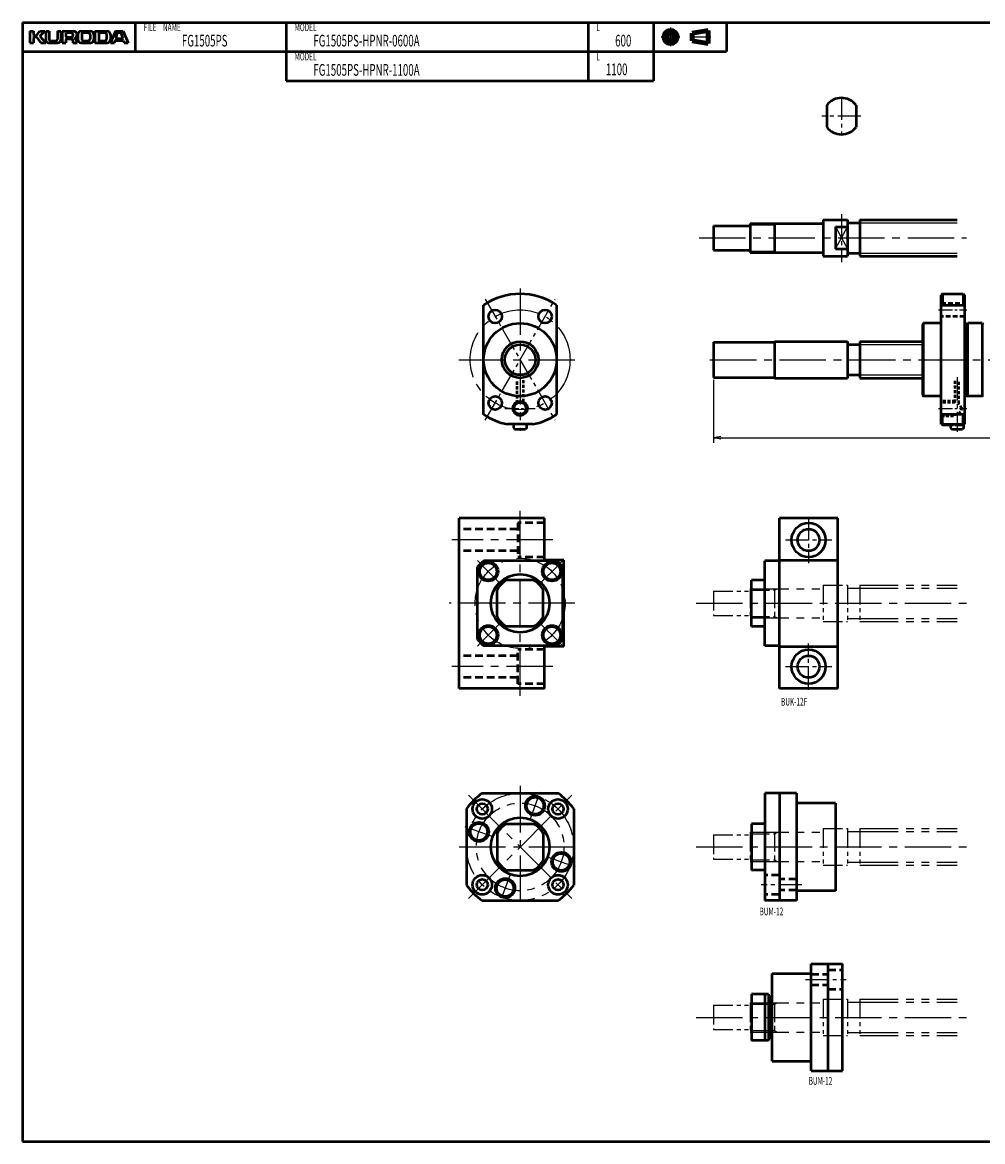
# Model space of a CAD drawing. Extents: x 0 to 1061, y -459 to 0.
# Drawn here: x 0 to 395, y -459 to 0 of the extents above; entities that cross this region are included whole.
import ezdxf

# ---------------------------------------------------------------- set-up
doc = ezdxf.new("R2010")
doc.units = 0
doc.header["$PDMODE"] = 1
for name, pattern in [('CENTER2', [28.575, 19.05, -3.175, 3.175, -3.175]), ('DASHED2', [9.525, 6.35, -3.175]), ('PHANTOM2', [31.75, 15.875, -3.175, 3.175, -3.175, 3.175, -3.175])]:
    doc.linetypes.add(name, pattern=pattern)
doc.layers.get('0').update_dxf_attribs({"linetype": 'CONTINUOUS'})
doc.layers.get('Defpoints').update_dxf_attribs({"linetype": 'CONTINUOUS'})
for name, color, linetype, lineweight in [('center', 2, 'CENTER2', 25), ('imaginary', 2, 'PHANTOM2', 25), ('outline', 4, 'CONTINUOUS', 50)]:
    doc.layers.add(name, color=color, linetype=linetype, lineweight=lineweight)
doc.layers.add('PV0001_1', color=7, linetype='CONTINUOUS')
doc.styles.get("Standard").update_dxf_attribs({"font": 'monotxt.shx', "bigfont": 'extfont.shx'})
doc.dimstyles.get("Standard").update_dxf_attribs({"dimtxt": 2.8, "dimasz": 3, "dimexe": 2, "dimexo": 1, "dimgap": 0.7, "dimtad": 1, "dimdec": 3, "dimzin": 0, "dimdsep": 46, "dimtxsty": 'STANDARD', "dimblk1": 'OPEN30', "dimblk2": 'OPEN30', "dimsah": 1, "dimcen": 0, "dimclrd": 44, "dimclre": 44, "dimclrt": 44, "dimadec": 0, "dimazin": 0, "dimtfac": 1, "dimtdec": 3, "dimtmove": 0, "dimatfit": 0, "dimldrblk": 'OPEN30', "dimfxl": 1, "dimtolj": 1, "dimtzin": 0, "dimarcsym": 0})

# ---------------------------------------------------------------- blocks, each defined once
blk = doc.blocks.new('_Open')
at = {"layer": 'outline', "color": 0, "lineweight": -2}
for p, q in [((-1, 0.17), (0, 0)), ((-1, -0.17), (0, 0)), ((0, 0), (-1, 0))]:
    blk.add_line(p, q, dxfattribs=at)
blk = doc.blocks.new('*D1')
at = {"layer": 'Defpoints', "color": 0}
for p in [(284, -145.75), (884, -146), (884, -170.59)]:
    blk.add_point(p, dxfattribs=at)
at = {"layer": 'PV0001_1', "color": 44}
for p, q in [((284, -146.75), (284, -172.59)), ((884, -147), (884, -172.59)), ((287, -170.59), (881, -170.59))]:
    blk.add_line(p, q, dxfattribs=at)
at = {"layer": 'PV0001_1', "color": 44, "xscale": 3, "yscale": 3, "zscale": 3, "rotation": 180}
blk.add_blockref('_Open', (284, -170.59), dxfattribs=at)
at = {"layer": 'PV0001_1', "color": 44, "xscale": 3, "yscale": 3, "zscale": 3}
blk.add_blockref('_Open', (884, -170.59), dxfattribs=at)
at = {"layer": 'PV0001_1', "color": 44, "insert": (584, -168.29), "char_height": 3.2, "attachment_point": 5}
blk.add_mtext('\\A1;L', dxfattribs=at)
blk = doc.blocks.new('_Open30')
at = {"color": 0, "lineweight": -2}
for p, q in [((-1, 0.27), (0, 0)), ((0, 0), (-1, -0.27)), ((0, 0), (-1, 0))]:
    blk.add_line(p, q, dxfattribs=at)

msp = doc.modelspace()

# ---------------------------------------------------------------- linework, layer by layer
at = {"layer": 'center', "color": 7, "ltscale": 0.5}
for p, q in [((190.14, -163.36), (218.86, -113.64)), ((190.14, -113.64), (218.86, -163.36)), ((384.01, -145.63), (384.01, -168.1))]:
    msp.add_line(p, q, dxfattribs=at)
at = {"layer": 'center', "color": 7, "ltscale": 0.3}
for p, q in [((376.41, -118), (388.03, -118)), ((198.26, -158.5), (210.74, -158.5)), ((376.41, -158.5), (388.03, -158.5))]:
    msp.add_line(p, q, dxfattribs=at)
at = {"layer": 'center', "color": 7}
msp.add_circle((204.5, -138.5), 20.5, dxfattribs=at)
at = {"layer": 'imaginary', "color": 7, "ltscale": 0.2}
for p, q in [((377.51, -165), (378.01, -165.5)), ((378.01, -165.5), (386.51, -165.5))]:
    msp.add_line(p, q, dxfattribs=at)
at = {"layer": 'imaginary', "color": 7}
for p, q in [((378.01, -165.5), (378.01, -165)), ((386.51, -165.5), (387.01, -165)), ((386.51, -165.5), (386.51, -165))]:
    msp.add_line(p, q, dxfattribs=at)
at = {"layer": 'outline', "color": 7}
for p, q in [((378.01, -111.5), (377.51, -112)), ((377.51, -165), (377.51, -112)), ((378.01, -111.5), (386.51, -111.5)), ((378.01, -111.5), (378.01, -116.05)), ((386.51, -111.5), (387.01, -112)), ((386.51, -111.5), (386.51, -116.05)), ((387.01, -112), (387.01, -165)), ((189.5, -160.95), (189.5, -116.05)), ((219.5, -116.05), (219.5, -160.95)), ((377.51, -116.05), (387.01, -116.05)), ((370.26, -123.5), (369.76, -124)), ((369.76, -124), (369.76, -153)), ((377.51, -123.5), (370.26, -123.5)), ((370.26, -153.5), (370.26, -123.5)), ((388.22, -123.7), (387.31, -123.7)), ((388.22, -123.7), (388.42, -123.5)), ((388.22, -123.7), (388.22, -153.3)), ((388.42, -153.5), (388.42, -123.5)), ((394.26, -123.5), (388.42, -123.5)), ((394.26, -123.5), (394.76, -124)), ((394.26, -123.5), (394.26, -153.5)), ((369.76, -153), (370.26, -153.5)), ((377.51, -153.5), (370.26, -153.5)), ((388.22, -153.3), (387.31, -153.3)), ((388.22, -153.3), (388.42, -153.5)), ((394.26, -153.5), (388.42, -153.5)), ((394.26, -153.5), (394.76, -153)), ((209.67, -165), (199.33, -165)), ((201.75, -165), (201.75, -166.5)), ((207.25, -166.5), (207.25, -165)), ((387.01, -160.95), (377.51, -160.95)), ((377.51, -165), (387.01, -165)), ((378.01, -165), (378.01, -160.95)), ((381.26, -165), (381.26, -166.5)), ((386.51, -165), (386.51, -160.95)), ((386.76, -166.5), (386.76, -165)), ((201.75, -166.5), (202.25, -167)), ((202.25, -167), (206.75, -167)), ((207.25, -166.5), (206.75, -167)), ((381.26, -166.5), (381.76, -167)), ((381.76, -167), (386.26, -167)), ((386.76, -166.5), (386.26, -167))]:
    msp.add_line(p, q, dxfattribs=at)
at = {"layer": 'outline', "color": 7, "linetype": 'DASHED2', "ltscale": 0.3}
for p, q in [((377.51, -115.25), (387.01, -115.25)), ((387.01, -120.75), (377.51, -120.75))]:
    msp.add_line(p, q, dxfattribs=at)
at = {"layer": 'outline', "color": 7, "linetype": 'DASHED2', "ltscale": 0.2}
for p, q in [((203.27, -156.37), (203.27, -146.9)), ((205.73, -146.9), (205.73, -156.37)), ((383.26, -156.04), (383.26, -146.9)), ((384.76, -156.46), (384.76, -146.9)), ((383.26, -155.5), (377.51, -155.5)), ((383.26, -156.04), (377.51, -156.04)), ((385.99, -158.5), (384.76, -156.46)), ((384.51, -160.96), (377.51, -160.96)), ((377.51, -161.5), (383.26, -161.5)), ((383.26, -161.5), (383.26, -160.96))]:
    msp.add_line(p, q, dxfattribs=at)
at = {"layer": 'outline', "color": 7, "linetype": 'DASHED2', "ltscale": 0.15}
msp.add_line((385.99, -158.5), (384.51, -160.96), dxfattribs=at)
at = {"layer": 'outline', "color": 7}
for centre, radius in [((194.25, -120.75), 2.75), ((214.75, -120.75), 2.75), ((204.5, -138.5), 15), ((204.5, -138.5), 7.5), ((204.5, -138.5), 6.26), ((194.25, -156.25), 2.75), ((204.5, -158.5), 3), ((204.5, -158.5), 2.46), ((214.75, -156.25), 2.75)]:
    msp.add_circle(centre, radius, dxfattribs=at)
for centre, radius, start, end in [((204.5, -138.5), 27, 56.251, 123.749), ((387.31, -123.2), 0.5, 233.1301, 270), ((387.31, -153.8), 0.5, 90, 126.8699), ((204.5, -138.5), 27, 236.251, 258.9563), ((204.5, -138.5), 27, 281.0437, 303.749)]:
    msp.add_arc(centre, radius, start, end, dxfattribs=at)
at = {"layer": 'PV0001_1', "linetype": 'Continuous', "lineweight": 50}
for p, q in [((0, 0), (1061, 0)), ((0, 0), (0, -459.5)), ((0, -12), (289.31, -12)), ((108.4, -24), (259.31, -24)), ((344, -81), (384, -81)), ((344, -96), (384, -96)), ((309, -131), (339, -131)), ((309, -146), (339, -146)), ((214.5, -203.5), (179.5, -203.5)), ((179.5, -273.5), (179.5, -203.5)), ((311, -273.5), (311, -203.5)), ((335, -273.5), (335, -203.5)), ((222.5, -256.25), (222.5, -220.75)), ((305, -256), (305, -221)), ((214.5, -273.5), (179.5, -273.5)), ((188.85, -316.5), (220.15, -316.5)), ((305, -316.5), (305, -360.5)), ((311, -316.5), (311, -360.5)), ((318, -316.5), (318, -360.5)), ((334, -320.5), (334, -356.5)), ((182.5, -322.85), (182.5, -354.15)), ((226.5, -322.85), (226.5, -354.15)), ((188.85, -360.5), (220.15, -360.5)), ((308, -426.5), (308, -390.5)), ((324, -430.5), (324, -386.5)), ((331, -430.5), (331, -386.5)), ((337, -430.5), (337, -386.5)), ((0, -459.5), (1061, -459.5))]:
    msp.add_line(p, q, dxfattribs=at)
at = {"layer": 'PV0001_1', "linetype": 'Continuous', "lineweight": 50, "ltscale": 0.5}
for p, q in [((46.4, 0), (46.4, -12)), ((108.4, 0), (108.4, -12)), ((232.4, 0), (232.4, -12)), ((259.31, 0), (259.31, -12)), ((289.31, 0), (289.31, -12)), ((3, -3.6), (4.6, -3.6)), ((3, -3.6), (3, -8.4)), ((4.6, -3.6), (4.6, -5.2)), ((5.86, -5.32), (7.2, -3.6)), ((7.2, -3.6), (9.2, -3.6)), ((7.33, -5.47), (9.2, -3.6)), ((9.6, -3.6), (11, -3.6)), ((9.6, -3.6), (9.6, -7.2)), ((11, -3.6), (11, -7)), ((14.4, -3.6), (15.8, -3.6)), ((14.4, -3.6), (14.4, -7)), ((15.8, -3.6), (15.8, -7.2)), ((16.3, -3.6), (16.3, -8.4)), ((16.3, -3.6), (21, -3.6)), ((17.9, -4.4), (17.9, -5.9)), ((18.1, -4.2), (20.2, -4.2)), ((24.2, -3.6), (28, -3.6)), ((25.2, -4.2), (27, -4.2)), ((29.8, -3.6), (29.8, -8.4)), ((29.8, -3.6), (34.8, -3.6)), ((31.4, -4.4), (31.4, -7.4)), ((31.6, -4.2), (33.8, -4.2)), ((38.2, -3.6), (36.2, -8.4)), ((38.2, -3.6), (41.4, -3.6)), ((38.49, -6.34), (39.15, -4.34)), ((39.34, -4.2), (40.26, -4.2)), ((40.45, -4.34), (41.11, -6.34)), ((41.4, -3.6), (43.4, -8.4)), ((3, -8.4), (4.6, -8.4)), ((4.6, -6.2), (4.6, -8.4)), ((4.8, -5.4), (5.7, -5.4)), ((4.8, -6), (5.7, -6)), ((5.86, -6.08), (7.6, -8.4)), ((7.32, -5.74), (9.6, -8.4)), ((7.6, -8.4), (9.6, -8.4)), ((10.8, -8.4), (14.6, -8.4)), ((11.6, -7.6), (13.8, -7.6)), ((16.3, -8.4), (17.9, -8.4)), ((17.9, -7.2), (17.9, -8.4)), ((18.1, -6.1), (20.2, -6.1)), ((18.3, -6.8), (20.2, -6.8)), ((20.8, -4.8), (20.8, -5.5)), ((20.8, -7.4), (20.8, -8.4)), ((20.8, -8.4), (22.5, -8.4)), ((22.8, -5), (22.8, -7)), ((24.2, -8.4), (28, -8.4)), ((24.4, -5), (24.4, -6.8)), ((25.2, -7.6), (27, -7.6)), ((27.8, -5), (27.8, -6.8)), ((29.4, -5), (29.4, -7)), ((29.79, -8.4), (34.8, -8.4)), ((31.6, -7.6), (33.8, -7.6)), ((34.6, -5), (34.6, -6.8)), ((36.2, -5), (36.2, -7)), ((36.2, -8.4), (37.8, -8.4)), ((37.8, -8.4), (38.09, -7.54)), ((38.28, -7.4), (41.32, -7.4)), ((38.68, -6.6), (39.67, -6.6)), ((39.67, -6.6), (40.92, -6.6)), ((41.51, -7.54), (41.8, -8.4)), ((41.8, -8.4), (43.4, -8.4)), ((108.4, -12), (108.4, -24)), ((232.4, -12), (232.4, -24)), ((259.31, -12), (259.31, -24)), ((330.5, -34), (330.5, -43)), ((342.5, -34), (342.5, -43)), ((299, -82.5), (328.7, -82.5)), ((299, -82.5), (299, -94.5)), ((309, -82.5), (309, -94.5)), ((329, -81), (329, -96)), ((329, -81), (339, -81)), ((339, -81), (339, -96)), ((339, -82.25), (344, -82.25)), ((344, -81), (344, -96)), ((284, -83.5), (284, -93.5)), ((284, -83.5), (299, -83.5)), ((334, -84), (339, -84)), ((334, -84), (334, -93)), ((284, -93.5), (299, -93.5)), ((299, -94.5), (328.7, -94.5)), ((329, -96), (339, -96)), ((334, -93), (339, -93)), ((339, -94.75), (344, -94.75)), ((284, -131.25), (284, -145.75)), ((284, -131.25), (309, -131.25)), ((309, -131), (309, -146)), ((339, -131), (339, -146)), ((339, -132.25), (344, -132.25)), ((344, -131), (344, -146)), ((344, -131), (369.76, -131)), ((284, -145.75), (309, -145.75)), ((339, -144.75), (344, -144.75)), ((344, -146), (369.76, -146)), ((214.5, -220.75), (214.5, -203.5)), ((335, -203.5), (311, -203.5)), ((187, -253.42), (187, -223.58)), ((219.42, -221), (189.58, -221)), ((222.5, -220.75), (214.5, -220.75)), ((222, -253.42), (222, -223.58)), ((311, -221), (305, -221)), ((311, -220.75), (335, -220.75)), ((210.05, -229), (198.95, -229)), ((305, -229), (299.5, -229)), ((299.5, -248), (299.5, -229)), ((195, -244.05), (195, -232.95)), ((214, -244.05), (214, -232.95)), ((210.05, -248), (198.95, -248)), ((305, -248), (299.5, -248)), ((219.42, -256), (189.58, -256)), ((222.5, -256.25), (214.5, -256.25)), ((214.5, -273.5), (214.5, -256.25)), ((311, -256), (305, -256)), ((311, -256.25), (335, -256.25)), ((335, -273.5), (311, -273.5)), ((318, -316.5), (305, -316.5)), ((334, -320.5), (318, -320.5)), ((198.95, -329), (210.05, -329)), ((305, -329), (299.5, -329)), ((299.5, -329), (299.5, -348)), ((195, -332.95), (195, -344.05)), ((214, -332.95), (214, -344.05)), ((198.95, -348), (210.05, -348)), ((305, -348), (299.5, -348)), ((334, -356.5), (318, -356.5)), ((318, -360.5), (305, -360.5)), ((308, -390.5), (324, -390.5)), ((324, -386.5), (337, -386.5)), ((306.5, -399), (299.5, -399)), ((299.5, -399), (299.5, -418)), ((305, -399), (305, -418)), ((306.5, -399), (306.5, -418)), ((307.5, -400), (306.5, -400)), ((307.5, -400), (307.5, -417)), ((308, -401), (307.5, -401)), ((306.5, -418), (299.5, -418)), ((307.5, -417), (306.5, -417)), ((308, -416), (307.5, -416)), ((308, -426.5), (324, -426.5)), ((324, -430.5), (337, -430.5))]:
    msp.add_line(p, q, dxfattribs=at)
at = {"layer": 'PV0001_1', "linetype": 'CENTER2', "lineweight": 25, "ltscale": 0.5}
for p, q in [((266.31, -2.06), (266.31, -9.73)), ((262.47, -6), (270.05, -6)), ((274.39, -6), (282.83, -6)), ((336.5, -30.5), (336.5, -46.5)), ((344.5, -38.5), (328.5, -38.5)), ((336.5, -78.77), (336.5, -98.51)), ((323, -203), (323, -222)), ((313.5, -212.5), (332.5, -212.5)), ((195.94, -229.94), (186.76, -220.76)), ((213.06, -229.94), (222.24, -220.76)), ((195.94, -247.06), (186.76, -256.24)), ((213.06, -247.06), (222.24, -256.24)), ((323, -274), (323, -255)), ((313.5, -264.5), (332.5, -264.5)), ((208.6, -327.22), (212.73, -315.88)), ((193.22, -334.4), (181.88, -330.27)), ((215.78, -342.6), (227.12, -346.73)), ((200.4, -349.78), (196.27, -361.12)), ((320.21, -354.06), (303.54, -354.06)), ((321.79, -392.94), (338.46, -392.94))]:
    msp.add_line(p, q, dxfattribs=at)
at = {"layer": 'PV0001_1', "linetype": 'Continuous', "lineweight": 100, "ltscale": 0.5}
for p, q in [((275.24, -4.38), (281.72, -3.3)), ((275.24, -4.38), (275.24, -7.62)), ((281.72, -3.3), (281.72, -8.7)), ((275.24, -7.62), (281.72, -8.7))]:
    msp.add_line(p, q, dxfattribs=at)
at = {"layer": 'PV0001_1', "linetype": 'Continuous', "lineweight": 25, "ltscale": 0.5}
for p, q in [((309, -83.13), (310.09, -82.5)), ((299, -83.13), (309, -83.13)), ((334, -93), (339, -84)), ((334, -84), (339, -93)), ((299, -93.87), (309, -93.87)), ((309, -93.87), (310.09, -94.5)), ((344, -132.24), (369.76, -132.24)), ((344, -144.76), (369.76, -144.76))]:
    msp.add_line(p, q, dxfattribs=at)
at = {"layer": 'PV0001_1', "linetype": 'Continuous', "lineweight": 25}
for p, q in [((344, -82.25), (384, -82.25)), ((344, -94.75), (384, -94.75))]:
    msp.add_line(p, q, dxfattribs=at)
at = {"layer": 'PV0001_1', "linetype": 'CENTER2', "lineweight": 25}
for p, q in [((278.01, -88.5), (387.86, -88.5)), ((204.5, -109.29), (204.5, -167.71)), ((179.37, -138.5), (230.02, -138.5)), ((282.49, -138.5), (888.18, -138.5)), ((204.5, -276.5), (204.5, -200.5)), ((217.9, -212.5), (176.48, -212.5)), ((227, -238.5), (175.32, -238.5)), ((276.8, -238.5), (389.18, -238.5)), ((217.9, -264.5), (176.48, -264.5)), ((204.5, -313.5), (204.5, -363.5)), ((183.29, -317.29), (225.71, -359.71)), ((183.29, -359.71), (225.71, -317.29)), ((179.5, -338.5), (229.5, -338.5)), ((276.8, -338.5), (389.18, -338.5)), ((276.8, -408.5), (389.18, -408.5))]:
    msp.add_line(p, q, dxfattribs=at)
at = {"layer": 'PV0001_1', "linetype": 'DASHED2', "lineweight": 50, "ltscale": 0.5}
for p, q in [((214.5, -205.5), (203.5, -205.5)), ((203.5, -205.5), (203.5, -219.5)), ((203.5, -208), (179.5, -208)), ((203.5, -217), (179.5, -217)), ((214.5, -219.5), (203.5, -219.5)), ((203.5, -260), (179.5, -260)), ((214.5, -257.5), (203.5, -257.5)), ((203.5, -271.5), (203.5, -257.5)), ((203.5, -269), (179.5, -269)), ((214.5, -271.5), (203.5, -271.5)), ((311, -350.06), (305, -350.06)), ((318, -351.81), (311, -351.81)), ((311, -358.06), (305, -358.06)), ((318, -356.31), (311, -356.31)), ((331, -388.94), (337, -388.94)), ((324, -390.69), (331, -390.69)), ((324, -395.19), (331, -395.19)), ((331, -396.94), (337, -396.94))]:
    msp.add_line(p, q, dxfattribs=at)
at = {"layer": 'PV0001_1', "linetype": 'PHANTOM2', "lineweight": 25, "ltscale": 0.5}
for p, q in [((284, -233.5), (284, -243.5)), ((284, -233.5), (299, -233.5)), ((299, -232.5), (299, -244.5)), ((299, -233.13), (309, -233.13)), ((309, -233.13), (310.09, -232.5)), ((309, -232.5), (309, -244.5)), ((329, -231), (329, -246)), ((329, -231), (339, -231)), ((339, -231), (339, -246)), ((339, -232.25), (344, -232.25)), ((344, -231), (344, -246)), ((284, -243.5), (299, -243.5)), ((299, -243.87), (309, -243.87)), ((309, -243.87), (310.09, -244.5)), ((329, -246), (339, -246)), ((339, -244.75), (344, -244.75)), ((284, -333.5), (284, -343.5)), ((284, -333.5), (299, -333.5)), ((299, -332.5), (299, -344.5)), ((299, -333.13), (309, -333.13)), ((309, -333.13), (310.09, -332.5)), ((309, -332.5), (309, -344.5)), ((329, -331), (339, -331)), ((329, -331), (329, -346)), ((339, -331), (339, -346)), ((339, -332.25), (344, -332.25)), ((344, -331), (344, -346)), ((284, -343.5), (299, -343.5)), ((299, -343.87), (309, -343.87)), ((309, -343.87), (310.09, -344.5)), ((329, -346), (339, -346)), ((339, -344.75), (344, -344.75)), ((284, -403.5), (284, -413.5)), ((284, -403.5), (299, -403.5)), ((299, -402.5), (299, -414.5)), ((299, -403.13), (309, -403.13)), ((309, -403.13), (310.09, -402.5)), ((309, -402.5), (309, -414.5)), ((329, -401), (339, -401)), ((329, -401), (329, -416)), ((339, -401), (339, -416)), ((339, -402.25), (344, -402.25)), ((344, -401), (344, -416)), ((284, -413.5), (299, -413.5)), ((299, -413.87), (309, -413.87)), ((309, -413.87), (310.09, -414.5)), ((329, -416), (339, -416)), ((339, -414.75), (344, -414.75))]:
    msp.add_line(p, q, dxfattribs=at)
at = {"layer": 'PV0001_1', "linetype": 'PHANTOM2', "lineweight": 25}
for p, q in [((299, -232.5), (329, -232.5)), ((344, -231), (384, -231)), ((344, -232.25), (384, -232.25)), ((299, -244.5), (329, -244.5)), ((344, -244.75), (384, -244.75)), ((344, -246), (384, -246)), ((299, -332.5), (329, -332.5)), ((344, -331), (384, -331)), ((344, -332.25), (384, -332.25)), ((299, -344.5), (329, -344.5)), ((344, -344.75), (384, -344.75)), ((344, -346), (384, -346)), ((299, -402.5), (329, -402.5)), ((344, -401), (384, -401)), ((344, -402.25), (384, -402.25)), ((299, -414.5), (329, -414.5)), ((344, -414.75), (384, -414.75)), ((344, -416), (384, -416))]:
    msp.add_line(p, q, dxfattribs=at)
at = {"layer": 'PV0001_1', "linetype": 'Continuous', "lineweight": 100, "ltscale": 0.5}
for radius in [2.7, 1.62]:
    msp.add_circle((266.31, -6), radius, dxfattribs=at)
at = {"layer": 'PV0001_1', "linetype": 'Continuous', "lineweight": 50}
for centre, radius in [((323, -212.5), 7), ((204.5, -238.5), 12), ((323, -264.5), 7), ((204.5, -338.5), 12)]:
    msp.add_circle(centre, radius, dxfattribs=at)
at = {"layer": 'PV0001_1', "linetype": 'Continuous', "lineweight": 50, "ltscale": 0.5}
for centre, radius in [((323, -212.5), 4.5), ((191.42, -225.42), 4), ((191.42, -225.42), 3.5), ((217.58, -225.42), 4), ((217.58, -225.42), 3.5), ((191.42, -251.58), 4), ((191.42, -251.58), 3.5), ((217.58, -251.58), 4), ((217.58, -251.58), 3.5), ((323, -264.5), 4.5), ((188.94, -322.94), 4), ((188.94, -322.94), 2.25), ((210.66, -321.59), 4), ((210.66, -321.59), 3.5), ((220.06, -322.94), 4), ((220.06, -322.94), 2.25), ((187.59, -332.34), 4), ((187.59, -332.34), 3.5), ((221.41, -344.66), 4), ((221.41, -344.66), 3.5), ((188.94, -354.06), 4), ((188.94, -354.06), 2.25), ((198.34, -355.41), 4), ((198.34, -355.41), 3.5), ((220.06, -354.06), 4), ((220.06, -354.06), 2.25)]:
    msp.add_circle(centre, radius, dxfattribs=at)
at = {"layer": 'PV0001_1', "linetype": 'CENTER2', "lineweight": 25}
for centre, radius in [((204.5, -238.5), 18.5), ((204.5, -338.5), 22), ((204.5, -338.5), 18)]:
    msp.add_circle(centre, radius, dxfattribs=at)
at = {"layer": 'PV0001_1', "linetype": 'Continuous', "lineweight": 50, "ltscale": 0.5}
for centre, radius, start, end in [((18.1, -4.4), 0.2, 90, 180), ((20.2, -4.8), 0.6, 0, 90), ((21, -5.1), 1.5, 0, 90), ((24.2, -5), 1.4, 90, 180), ((25.2, -5), 0.8, 90, 180), ((27, -5), 0.8, 0, 90), ((28, -5), 1.4, 0, 90), ((31.6, -4.4), 0.2, 90, 180), ((33.8, -5), 0.8, 0, 90), ((34.8, -5), 1.4, 0, 90), ((39.34, -4.4), 0.2, 90, 161.5651), ((40.26, -4.4), 0.2, 18.4351, 90), ((4.8, -5.2), 0.2, 180, 270), ((4.8, -6.2), 0.2, 90, 180), ((5.7, -5.2), 0.2, 270, 322.125), ((5.7, -6.2), 0.2, 36.8699, 90), ((7.47, -5.61), 0.2, 135.0001, 220.6013), ((10.8, -7.2), 1.2, 180, 270), ((11.6, -7), 0.6, 180, 270), ((13.8, -7), 0.6, 270, 0), ((14.6, -7.2), 1.2, 270, 0), ((18.1, -5.9), 0.2, 180, 270), ((18.3, -7.2), 0.4, 90, 180), ((20.2, -5.5), 0.6, 270, 0), ((20.2, -7.4), 0.6, 0, 90), ((21.78, -6.61), 0.2, 117.3049, 234.4267), ((20.5, -8.4), 2, 0, 54.4267), ((21, -5.1), 1.5, 297.305, 0), ((24.2, -7), 1.4, 180, 270), ((25.2, -6.8), 0.8, 180, 270), ((27, -6.8), 0.8, 270, 0), ((28, -7), 1.4, 270, 0), ((31.6, -7.4), 0.2, 180, 270), ((33.8, -6.8), 0.8, 270, 0), ((34.8, -7), 1.4, 270, 0), ((38.28, -7.6), 0.2, 90, 161.565), ((38.68, -6.4), 0.2, 161.565, 270), ((40.92, -6.4), 0.2, 270, 18.4349), ((41.32, -7.6), 0.2, 18.4349, 90), ((336.5, -38.5), 7.5, 36.8699, 143.1301), ((336.5, -38.5), 7.5, 216.8699, 323.1301), ((328.7, -82.2), 0.3, 270, 0), ((328.7, -94.8), 0.3, 0, 90), ((204.5, -238.5), 23, 130.4591, 139.5409), ((204.5, -238.5), 23, 40.4591, 49.5409), ((204.5, -238.5), 11, 120.2726, 149.7273), ((204.5, -238.5), 11, 30.2726, 59.7273), ((204.5, -238.5), 11, 210.2726, 239.7274), ((204.5, -238.5), 11, 300.2727, 329.7274), ((204.5, -238.5), 23, 220.4591, 229.5409), ((204.5, -238.5), 23, 310.4591, 319.5409), ((204.5, -338.5), 27, 125.431, 144.5691), ((204.5, -338.5), 27, 35.431, 54.5691), ((204.5, -338.5), 11, 120.2727, 149.7274), ((204.5, -338.5), 11, 30.2726, 59.7274), ((204.5, -338.5), 11, 210.2726, 239.7273), ((204.5, -338.5), 11, 300.2726, 329.7274), ((204.5, -338.5), 27, 215.4309, 234.569), ((204.5, -338.5), 27, 305.4309, 324.569)]:
    msp.add_arc(centre, radius, start, end, dxfattribs=at)

# ---------------------------------------------------------------- texts
at = {"layer": 'PV0001_1', "color": 7, "lineweight": 25, "attachment_point": 4}
for s, insert, char_height in [('\\T1.40;\\W0.61;FILE\u3000NAME', (49.83, -2), 3.2), ('\\T1.40;\\W0.61;MODEL', (111.83, -2), 3.2), ('\\T1.40;\\W0.61;L', (235.83, -2), 3.2), ('{\\W0.61;\\T1.4;FG1505PS}', (65.54, -7.5), 4.8), ('{\\W0.61;\\T1.4;FG1505PS-HPNR-0600A}', (119.54, -7.5), 4.8), ('\\T1.40;\\W0.61;600', (243.54, -7.5), 4.8), ('\\T1.40;\\W0.61;MODEL', (111.83, -14), 3.2), ('\\T1.40;\\W0.61;L', (235.83, -14), 3.2), ('{\\W0.61;\\T1.4;FG1505PS-HPNR-1100A}', (119.54, -19.5), 4.8), ('\\T1.40;\\W0.61;1100', (239.73, -19.27), 4.8), ('\\T1.40;\\W0.61;BUK-12F', (311.69, -278.91), 3.2), ('\\T1.40;\\W0.61;BUM-12', (302.86, -365), 3.2), ('\\T1.40;\\W0.61;BUM-12', (323.04, -434.56), 3.2)]:
    msp.add_mtext(s, dxfattribs=dict(at, insert=insert, char_height=char_height))

# ---------------------------------------------------------------- dimensions: what is measured, and where the dimension line sits
at = {"layer": 'PV0001_1'}
dim = msp.add_linear_dim(base=(884, -170.59), p1=(284, -145.75), p2=(884, -146), text='L', dimstyle='STANDARD', override={"dimtxt": 3.2, "dimdec": 0, "dimrnd": 0.1, "dimblk1": 'OPEN', "dimblk2": 'OPEN', "dimsah": 1, "dimtzin": 8}, dxfattribs=at)
dim.commit()
dim.dimension.update_dxf_attribs({"geometry": '*D1', "text_midpoint": (584, -170.59), "dimtype": 160})

doc.saveas('drawing.dxf')
